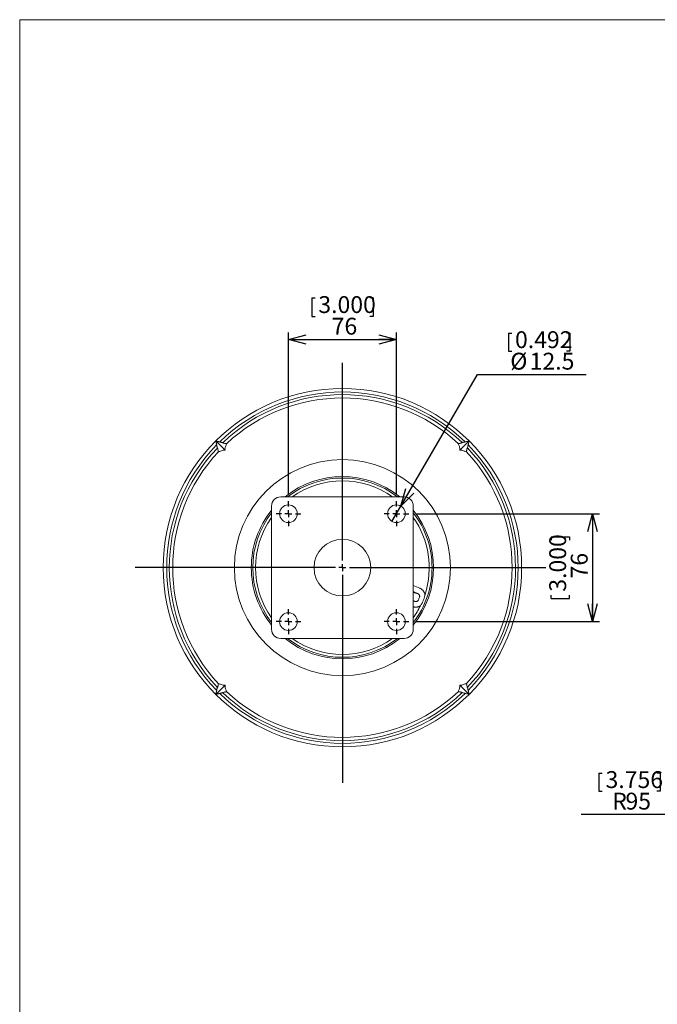
# Model space of a CAD drawing. Units: millimetres. Extents: x 21 to 201, y 9 to 287.
# Drawn here: x 21 to 111, y 148 to 287 of the extents above; entities that cross this region are included whole.
import ezdxf

# ---------------------------------------------------------------- set-up
doc = ezdxf.new("R2010")
doc.units = ezdxf.units.MM
doc.layers.add('WAKU', color=7, linetype='Continuous')
doc.styles.add('SLDTEXTSTYLE0', font='TXT', dxfattribs={"width": 0.7, "bigfont": 'bigfont'})
doc.dimstyles.new('SLDDIMSTYLE1', dxfattribs={"dimtxt": 2.728516, "dimasz": 2.5, "dimexe": 0, "dimexo": 0.0625, "dimgap": 0.682129, "dimtad": 0, "dimtih": 1, "dimtoh": 1, "dimdec": 0, "dimlfac": 5, "dimrnd": 1e-09, "dimzin": 12, "dimdsep": 46, "dimtxsty": 'SLDTEXTSTYLE0', "dimblk1": 'OPEN30', "dimblk2": 'OPEN30', "dimsah": 1, "dimcen": 0, "dimadec": 0, "dimazin": 3, "dimtfac": 1, "dimtdec": 0, "dimtofl": 0, "dimtmove": 0, "dimatfit": 3, "dimldrblk": 'OPEN30', "dimfxl": 1, "dimfrac": 2, "dimtolj": 1, "dimtzin": 12, "dimarcsym": 0})
doc.dimstyles.new('SLDDIMSTYLE3', dxfattribs={"dimtxt": 2.728516, "dimasz": 2.5, "dimexe": 0, "dimexo": 0.0625, "dimgap": 0.682129, "dimtad": 3, "dimdec": 0, "dimlfac": 5, "dimrnd": 1e-09, "dimzin": 12, "dimdsep": 46, "dimtxsty": 'SLDTEXTSTYLE0', "dimblk1": 'OPEN30', "dimblk2": 'OPEN30', "dimsah": 1, "dimcen": 0.09, "dimadec": 0, "dimazin": 3, "dimtfac": 1, "dimtdec": 0, "dimtofl": 0, "dimtmove": 0, "dimatfit": 3, "dimldrblk": 'OPEN30', "dimfxl": 1, "dimfrac": 2, "dimtolj": 1, "dimtzin": 12, "dimarcsym": 0})
doc.dimstyles.new('SLDDIMSTYLE4', dxfattribs={"dimtxt": 2.728516, "dimasz": 2.5, "dimexe": 0, "dimexo": 0.0625, "dimgap": 0.682129, "dimtad": 0, "dimtih": 1, "dimtoh": 1, "dimdec": 1, "dimlfac": 5, "dimrnd": 1e-09, "dimzin": 12, "dimdsep": 46, "dimtxsty": 'SLDTEXTSTYLE0', "dimblk1": 'NONE', "dimblk2": 'OPEN30', "dimsah": 1, "dimcen": 0, "dimadec": 0, "dimazin": 3, "dimtfac": 1, "dimtdec": 1, "dimtmove": 0, "dimatfit": 3, "dimldrblk": 'NONE', "dimfxl": 1, "dimfrac": 2, "dimtolj": 1, "dimtzin": 12, "dimarcsym": 0})

# ---------------------------------------------------------------- blocks, each defined once
blk = doc.blocks.new('_OPEN30')
at = {"color": 0, "linetype": 'ByBlock', "lineweight": -2}
for p, q in [((-1, 0.267949), (0, 0)), ((0, 0), (-1, -0.267949)), ((0, 0), (-1, 0))]:
    blk.add_line(p, q, dxfattribs=at)
blk = doc.blocks.new('*D3')
at = {"layer": 'WAKU', "color": 7}
for p, q in [((143.22, 190.58), (126.65, 181.13)), ((126.65, 181.13), (115.26, 174.64)), ((102.49, 180.49), (102.49, 177.91)), ((102.49, 180.49), (102.95, 180.49)), ((111.15, 180.49), (110.68, 180.49)), ((111.15, 180.49), (111.15, 177.91)), ((102.49, 177.91), (102.95, 177.91)), ((111.15, 177.91), (110.68, 177.91)), ((115.26, 174.64), (99.96, 174.64))]:
    blk.add_line(p, q, dxfattribs=at)
at = {"layer": 'WAKU', "color": 7, "xscale": 2.5, "yscale": 2.5, "rotation": 29.6979843417}
blk.add_blockref('_OPEN30', (126.65, 181.13, 0.02), dxfattribs=at)
at = {"layer": 'WAKU', "color": 7, "attachment_point": 1, "style": 'SLDTEXTSTYLE0'}
for s, insert, char_height in [('3.756', (103.42, 180.75), 2.381), ('R', (104.36, 177.71), 2.38), ('95', (106.23, 177.71), 2.381)]:
    blk.add_mtext(s, dxfattribs=dict(at, insert=insert, char_height=char_height))
blk = doc.blocks.new('*D10')
at = {"layer": 'WAKU', "color": 7}
for p, q in [((61.95, 247.55), (61.95, 244.96)), ((61.95, 247.55), (62.42, 247.55)), ((70.61, 247.55), (70.14, 247.55)), ((70.61, 247.55), (70.61, 244.96)), ((61.95, 244.96), (62.42, 244.96)), ((70.61, 244.96), (70.14, 244.96)), ((58.66, 219.85), (58.66, 242.69)), ((73.9, 219.85), (73.9, 242.69)), ((58.66, 241.69), (73.9, 241.69))]:
    blk.add_line(p, q, dxfattribs=at)
at = {"layer": 'WAKU', "color": 7, "xscale": 2.5, "yscale": 2.5, "rotation": 180}
blk.add_blockref('_OPEN30', (58.66, 241.69, -8.93), dxfattribs=at)
at = {"layer": 'WAKU', "color": 7, "xscale": 2.5, "yscale": 2.5}
blk.add_blockref('_OPEN30', (73.9, 241.69, -8.93), dxfattribs=at)
at = {"layer": 'WAKU', "color": 7, "char_height": 2.381, "attachment_point": 1, "style": 'SLDTEXTSTYLE0'}
for s, insert in [('3.000', (62.88, 247.81)), ('76', (64.76, 244.76))]:
    blk.add_mtext(s, dxfattribs=dict(at, insert=insert))
blk = doc.blocks.new('*D12')
at = {"layer": 'WAKU', "color": 7}
for p, q in [((89.7, 242.6), (89.7, 240.02)), ((89.7, 242.6), (90.17, 242.6)), ((98.37, 242.6), (97.9, 242.6)), ((98.37, 242.6), (98.37, 240.02)), ((89.7, 240.02), (90.17, 240.02)), ((98.37, 240.02), (97.9, 240.02)), ((74.53, 218.18), (85.36, 236.75)), ((85.36, 236.75), (100.66, 236.75)), ((73.27, 216.02), (74.53, 218.18))]:
    blk.add_line(p, q, dxfattribs=at)
at = {"layer": 'WAKU', "color": 7, "xscale": 2.5, "yscale": 2.5, "rotation": 239.742214011}
blk.add_blockref('_OPEN30', (74.53, 218.18, -8.93), dxfattribs=at)
at = {"layer": 'WAKU', "color": 7, "char_height": 2.381, "attachment_point": 1, "style": 'SLDTEXTSTYLE0'}
for s, insert in [('0.492', (90.64, 242.86)), ('%%c', (89.97, 239.82)), ('12.5', (92.71, 239.82))]:
    blk.add_mtext(s, dxfattribs=dict(at, insert=insert))
blk = doc.blocks.new('_NONE')
blk = doc.blocks.new('*D13')
at = {"layer": 'WAKU', "color": 7}
for p, q in [((76.65, 217.1), (102.58, 217.1)), ((101.58, 217.1), (101.58, 201.86)), ((95.72, 213.81), (98.31, 213.81)), ((95.72, 213.81), (95.72, 213.34)), ((98.31, 213.81), (98.31, 213.34)), ((95.72, 205.15), (95.72, 205.62)), ((95.72, 205.15), (98.31, 205.15)), ((98.31, 205.15), (98.31, 205.62)), ((76.65, 201.86), (102.58, 201.86))]:
    blk.add_line(p, q, dxfattribs=at)
at = {"layer": 'WAKU', "color": 7, "xscale": 2.5, "yscale": 2.5}
for p, rotation in [((101.58, 217.1, -8.93), 90), ((101.58, 201.86, -8.93), 270)]:
    blk.add_blockref('_OPEN30', p, dxfattribs=dict(at, rotation=rotation))
at = {"layer": 'WAKU', "color": 7, "char_height": 2.381, "attachment_point": 1, "rotation": 90, "style": 'SLDTEXTSTYLE0'}
for s, insert in [('3.000', (95.47, 206.09)), ('76', (98.51, 207.96))]:
    blk.add_mtext(s, dxfattribs=dict(at, insert=insert))
blk = doc.blocks.new('SW_CENTERMARKSYMBOL_11')
at = {"layer": 'WAKU', "color": 0}
for p, q in [((0, 1), (0, 1.75)), ((-1, 0), (-1.75, 0)), ((0, 0), (-0.5, 0)), ((0, 0), (0, 0.5)), ((0, 0), (0, -0.5)), ((0, 0), (0.5, 0)), ((1, 0), (1.75, 0)), ((0, -1), (0, -1.75))]:
    blk.add_line(p, q, dxfattribs=at)
blk = doc.blocks.new('SW_CENTERMARKSYMBOL_12')
at = {"layer": 'WAKU', "color": 0}
for p, q in [((0, 1), (0, 1.75)), ((-1, 0), (-1.75, 0)), ((0, 0), (-0.5, 0)), ((0, 0), (0, 0.5)), ((0, 0), (0, -0.5)), ((0, 0), (0.5, 0)), ((1, 0), (1.75, 0)), ((0, -1), (0, -1.75))]:
    blk.add_line(p, q, dxfattribs=at)
blk = doc.blocks.new('SW_CENTERMARKSYMBOL_13')
at = {"layer": 'WAKU', "color": 0}
for p, q in [((0, 1), (0, 1.75)), ((-1, 0), (-1.75, 0)), ((0, 0), (-0.5, 0)), ((0, 0), (0, 0.5)), ((0, 0), (0, -0.5)), ((0, 0), (0.5, 0)), ((1, 0), (1.75, 0)), ((0, -1), (0, -1.75))]:
    blk.add_line(p, q, dxfattribs=at)
blk = doc.blocks.new('SW_CENTERMARKSYMBOL_14')
at = {"layer": 'WAKU', "color": 0}
for p, q in [((0, 1), (0, 1.75)), ((-1, 0), (-1.75, 0)), ((0, 0), (-0.5, 0)), ((0, 0), (0, 0.5)), ((0, 0), (0, -0.5)), ((0, 0), (0.5, 0)), ((1, 0), (1.75, 0)), ((0, -1), (0, -1.75))]:
    blk.add_line(p, q, dxfattribs=at)
blk = doc.blocks.new('SW_CENTERMARKSYMBOL_15')
at = {"layer": 'WAKU', "color": 0}
for p, q in [((0, 1), (0, 28.92)), ((-1, 0), (-29.24, 0)), ((0, 0), (-0.5, 0)), ((0, 0), (0, 0.5)), ((0, 0), (0, -0.5)), ((0, 0), (0.5, 0)), ((1, 0), (28.72, 0)), ((0, -1), (0, -30.36))]:
    blk.add_line(p, q, dxfattribs=at)

msp = doc.modelspace()

# ---------------------------------------------------------------- linework, layer by layer
at = {"color": 7, "linetype": 'Continuous', "lineweight": 15}
for p, q in [((49.712, 226.046), (48.39, 227.368)), ((48.554, 226.684), (48.569, 226.603)), ((49.15, 227.184), (49.069, 227.199)), ((49.671, 227.027), (49.594, 227.041)), ((82.844, 226.046), (84.165, 227.368)), ((82.953, 227.049), (82.875, 227.035)), ((83.482, 227.204), (83.4, 227.189)), ((83.982, 226.608), (83.996, 226.689)), ((48.709, 226.155), (48.723, 226.078)), ((49.192, 225.986), (49.192, 225.986)), ((49.767, 226.561), (49.767, 226.561)), ((82.784, 226.566), (82.784, 226.566)), ((83.358, 225.991), (83.358, 225.991)), ((83.825, 226.087), (83.839, 226.164)), ((74.978, 219.48), (57.578, 219.48)), ((56.278, 218.18), (56.278, 200.78)), ((76.278, 200.78), (76.278, 218.18)), ((57.578, 199.48), (74.978, 199.48)), ((49.712, 192.914), (48.39, 191.593)), ((48.574, 192.352), (48.559, 192.272)), ((48.731, 192.874), (48.717, 192.797)), ((49.197, 192.969), (49.197, 192.969)), ((49.603, 191.911), (49.68, 191.925)), ((49.772, 192.395), (49.772, 192.395)), ((82.789, 192.4), (82.789, 192.4)), ((82.844, 192.914), (84.165, 191.593)), ((82.884, 191.933), (82.961, 191.919)), ((83.363, 192.974), (83.363, 192.974)), ((83.847, 192.805), (83.833, 192.883)), ((84.001, 192.276), (83.987, 192.358)), ((49.074, 191.757), (49.155, 191.771)), ((83.406, 191.776), (83.486, 191.762))]:
    msp.add_line(p, q, dxfattribs=at)
at = {"color": 7, "linetype": 'Continuous', "lineweight": 0}
for p, q in [((76.278, 206.942), (77.185, 206.576)), ((76.885, 205.834), (76.341, 206.054)), ((76.278, 204.8), (76.441, 204.735))]:
    msp.add_line(p, q, dxfattribs=at)
at = {"color": 7, "linetype": 'Continuous', "lineweight": 0, "flags": 128}
for points in [[(76.341, 206.054), (76.302, 206.066), (76.278, 206.07)], [(76.441, 204.735), (76.44, 204.735), (76.278, 204.829)]]:
    msp.add_lwpolyline(points, dxfattribs=at)
at = {"color": 7, "linetype": 'Continuous', "lineweight": 15}
for centre, radius in [((66.278, 209.48), 25.3), ((58.658, 217.1), 1.25), ((73.898, 217.1), 1.25), ((66.278, 209.48), 4), ((58.658, 201.86), 1.25), ((73.898, 201.86), 1.25)]:
    msp.add_circle(centre, radius, dxfattribs=at)
at = {"color": 7, "linetype": 'Continuous', "lineweight": 0}
msp.add_circle((66.278, 209.48), 15.251, dxfattribs=at)
at = {"color": 7, "linetype": 'Continuous', "lineweight": 15}
for centre, radius, start, end in [((66.278, 209.48), 24.8, 45.70832, 134.30447), ((66.278, 209.48), 24.8, 135.70832, 224.30447), ((66.278, 209.48), 24.8, 315.70832, 44.30447), ((66.278, 209.48), 12.868, 50.99741, 129.00259), ((57.578, 218.18), 1.3, 90, 180), ((74.978, 218.18), 1.3, 0, 90), ((66.278, 209.48), 12.868, 140.99741, 180), ((66.278, 209.48), 12.868, 320.99741, 39.00259), ((66.278, 209.48), 12.868, 180, 219.00259), ((57.578, 200.78), 1.3, 180, 270), ((74.978, 200.78), 1.3, 270, 0), ((66.278, 209.48), 12.868, 230.99741, 309.00259), ((66.278, 209.48), 24.8, 225.70832, 314.30447)]:
    msp.add_arc(centre, radius, start, end, dxfattribs=at)
at = {"color": 7, "linetype": 'Continuous', "lineweight": 0}
for radius, start, end in [(24.433, 46.25844, 133.76444), (23.959, 46.90961, 133.12539), (24.433, 136.25844, 223.76444), (23.959, 136.90961, 223.12539), (23.959, 316.90961, 43.12539), (24.433, 316.25844, 43.76444), (12.654, 52.20801, 127.79199), (12.255, 54.68624, 125.31376), (12.654, 142.20801, 217.79199), (12.654, 0, 37.79199), (12.255, 144.68624, 215.31376), (12.255, 342.01142, 35.31376), (12.654, 322.20801, 0), (12.255, 324.68624, 333.98858), (12.654, 232.20801, 307.79199), (12.255, 234.68624, 305.31376), (24.433, 226.25844, 313.76444), (23.959, 226.90961, 313.12539)]:
    msp.add_arc((66.278, 209.48), radius, start, end, dxfattribs=at)
msp.add_ellipse((75.393, 206.413), major_axis=(1.113, -0.45), ratio=0.0349208, start_param=5.6464744, end_param=6.8475741, dxfattribs=at)
at = {"color": 7, "linetype": 'Continuous', "lineweight": 15}
for points, knots in [([(48.39, 227.368), (48.393, 227.365), (48.396, 227.36), (48.403, 227.342), (48.407, 227.331), (48.419, 227.289), (48.429, 227.251), (48.444, 227.187), (48.449, 227.164), (48.459, 227.117), (48.464, 227.092), (48.479, 227.017), (48.489, 226.965), (48.498, 226.912)], [0, 0, 0, 0, 0.125, 0.125, 0.25, 0.25, 0.5, 0.5, 0.625, 0.625, 0.75, 0.75, 1, 1, 1, 1]), ([(48.842, 227.257), (48.79, 227.267), (48.739, 227.277), (48.639, 227.297), (48.591, 227.308), (48.528, 227.323), (48.507, 227.328), (48.471, 227.338), (48.455, 227.343), (48.413, 227.356), (48.395, 227.363), (48.39, 227.368)], [0, 0, 0, 0, 0.25, 0.25, 0.5, 0.5, 0.625, 0.625, 0.75, 0.75, 1, 1, 1, 1]), ([(48.498, 226.912), (48.503, 226.884), (48.509, 226.856), (48.517, 226.822), (48.519, 226.813), (48.523, 226.8), (48.525, 226.797), (48.526, 226.798)], [0, 0, 0, 0, 0.5, 0.5, 0.75, 0.75, 1, 1, 1, 1]), ([(48.526, 226.798), (48.527, 226.799), (48.529, 226.796), (48.533, 226.784), (48.536, 226.775), (48.544, 226.741), (48.549, 226.712), (48.554, 226.684)], [0, 0, 0, 0, 0.25, 0.25, 0.5, 0.5, 1, 1, 1, 1]), ([(48.569, 226.603), (48.574, 226.575), (48.579, 226.547), (48.59, 226.495), (48.595, 226.469), (48.606, 226.425), (48.611, 226.406), (48.62, 226.379), (48.623, 226.373), (48.626, 226.374)], [0, 0, 0, 0, 0.25, 0.25, 0.5, 0.5, 0.75, 0.75, 1, 1, 1, 1]), ([(48.956, 227.228), (48.957, 227.229), (48.954, 227.231), (48.942, 227.235), (48.932, 227.238), (48.899, 227.246), (48.87, 227.252), (48.842, 227.257)], [0, 0, 0, 0, 0.25, 0.25, 0.5, 0.5, 1, 1, 1, 1]), ([(49.069, 227.199), (49.041, 227.204), (49.013, 227.21), (48.979, 227.218), (48.97, 227.221), (48.958, 227.225), (48.955, 227.227), (48.956, 227.228)], [0, 0, 0, 0, 0.5, 0.5, 0.75, 0.75, 1, 1, 1, 1]), ([(49.377, 227.126), (49.378, 227.128), (49.372, 227.131), (49.346, 227.14), (49.327, 227.146), (49.261, 227.162), (49.205, 227.174), (49.15, 227.184)], [0, 0, 0, 0, 0.25, 0.25, 0.5, 0.5, 1, 1, 1, 1]), ([(49.594, 227.041), (49.567, 227.046), (49.539, 227.052), (49.487, 227.063), (49.461, 227.069), (49.417, 227.08), (49.399, 227.086), (49.373, 227.095), (49.366, 227.098), (49.367, 227.101)], [0, 0, 0, 0, 0.25, 0.25, 0.5, 0.5, 0.75, 0.75, 1, 1, 1, 1]), ([(49.899, 226.967), (49.9, 226.97), (49.893, 226.974), (49.867, 226.983), (49.848, 226.988), (49.781, 227.005), (49.726, 227.017), (49.671, 227.027)], [0, 0, 0, 0, 0.25, 0.25, 0.5, 0.5, 1, 1, 1, 1]), ([(82.875, 227.035), (82.848, 227.031), (82.82, 227.025), (82.768, 227.015), (82.742, 227.009), (82.698, 226.998), (82.679, 226.993), (82.652, 226.984), (82.645, 226.98), (82.646, 226.977)], [0, 0, 0, 0, 0.25, 0.25, 0.5, 0.5, 0.75, 0.75, 1, 1, 1, 1]), ([(83.182, 227.107), (83.183, 227.105), (83.176, 227.101), (83.15, 227.092), (83.131, 227.087), (83.064, 227.07), (83.008, 227.059), (82.953, 227.049)], [0, 0, 0, 0, 0.25, 0.25, 0.5, 0.5, 1, 1, 1, 1]), ([(83.4, 227.189), (83.373, 227.184), (83.345, 227.179), (83.292, 227.168), (83.267, 227.163), (83.222, 227.152), (83.203, 227.147), (83.177, 227.138), (83.17, 227.135), (83.171, 227.132)], [0, 0, 0, 0, 0.25, 0.25, 0.5, 0.5, 0.75, 0.75, 1, 1, 1, 1]), ([(83.596, 227.232), (83.597, 227.231), (83.594, 227.229), (83.582, 227.225), (83.572, 227.222), (83.539, 227.214), (83.51, 227.209), (83.482, 227.204)], [0, 0, 0, 0, 0.25, 0.25, 0.5, 0.5, 1, 1, 1, 1]), ([(83.71, 227.26), (83.682, 227.255), (83.653, 227.249), (83.62, 227.241), (83.61, 227.239), (83.598, 227.235), (83.595, 227.233), (83.596, 227.232)], [0, 0, 0, 0, 0.5, 0.5, 0.75, 0.75, 1, 1, 1, 1]), ([(84.165, 227.368), (84.163, 227.365), (84.157, 227.362), (84.14, 227.355), (84.128, 227.351), (84.086, 227.339), (84.049, 227.329), (83.984, 227.314), (83.961, 227.309), (83.914, 227.299), (83.89, 227.294), (83.814, 227.279), (83.762, 227.269), (83.71, 227.26)], [0, 0, 0, 0, 0.125, 0.125, 0.25, 0.25, 0.5, 0.5, 0.625, 0.625, 0.75, 0.75, 1, 1, 1, 1]), ([(83.923, 226.381), (83.925, 226.38), (83.929, 226.386), (83.938, 226.412), (83.943, 226.431), (83.96, 226.497), (83.971, 226.553), (83.982, 226.608)], [0, 0, 0, 0, 0.25, 0.25, 0.5, 0.5, 1, 1, 1, 1]), ([(83.996, 226.689), (84.002, 226.717), (84.008, 226.745), (84.016, 226.779), (84.019, 226.788), (84.023, 226.8), (84.025, 226.803), (84.026, 226.802)], [0, 0, 0, 0, 0.5, 0.5, 0.75, 0.75, 1, 1, 1, 1]), ([(84.026, 226.802), (84.027, 226.801), (84.028, 226.804), (84.033, 226.816), (84.035, 226.826), (84.043, 226.859), (84.049, 226.888), (84.055, 226.916)], [0, 0, 0, 0, 0.25, 0.25, 0.5, 0.5, 1, 1, 1, 1]), ([(84.055, 226.916), (84.064, 226.968), (84.074, 227.019), (84.095, 227.119), (84.106, 227.167), (84.121, 227.23), (84.126, 227.251), (84.136, 227.287), (84.14, 227.303), (84.153, 227.345), (84.16, 227.363), (84.165, 227.368)], [0, 0, 0, 0, 0.25, 0.25, 0.5, 0.5, 0.625, 0.625, 0.75, 0.75, 1, 1, 1, 1]), ([(48.651, 226.384), (48.653, 226.385), (48.657, 226.378), (48.666, 226.353), (48.671, 226.334), (48.688, 226.267), (48.699, 226.211), (48.709, 226.155)], [0, 0, 0, 0, 0.25, 0.25, 0.5, 0.5, 1, 1, 1, 1]), ([(48.723, 226.078), (48.727, 226.05), (48.733, 226.022), (48.743, 225.97), (48.749, 225.945), (48.76, 225.901), (48.765, 225.881), (48.774, 225.855), (48.778, 225.848), (48.781, 225.848)], [0, 0, 0, 0, 0.25, 0.25, 0.5, 0.5, 0.75, 0.75, 1, 1, 1, 1]), ([(83.765, 225.859), (83.767, 225.858), (83.771, 225.865), (83.78, 225.891), (83.786, 225.91), (83.803, 225.977), (83.814, 226.032), (83.825, 226.087)], [0, 0, 0, 0, 0.25, 0.25, 0.5, 0.5, 1, 1, 1, 1]), ([(83.839, 226.164), (83.844, 226.191), (83.85, 226.219), (83.861, 226.271), (83.867, 226.297), (83.878, 226.341), (83.883, 226.359), (83.892, 226.385), (83.896, 226.392), (83.898, 226.391)], [0, 0, 0, 0, 0.25, 0.25, 0.5, 0.5, 0.75, 0.75, 1, 1, 1, 1]), ([(76.416, 205.985), (76.416, 205.985), (76.416, 205.985), (76.413, 205.985), (76.407, 205.987), (76.395, 205.991), (76.379, 205.995), (76.358, 206.002), (76.333, 206.011), (76.306, 206.02), (76.286, 206.026), (76.278, 206.029)], [0, 0, 0, 0, 0.0240534, 0.1152563, 0.2187934, 0.334652, 0.4617909, 0.5984854, 0.7427376, 0.892675, 1, 1, 1, 1]), ([(48.501, 192.045), (48.491, 191.993), (48.481, 191.941), (48.461, 191.842), (48.45, 191.794), (48.435, 191.73), (48.43, 191.71), (48.42, 191.673), (48.415, 191.657), (48.402, 191.616), (48.395, 191.598), (48.39, 191.593)], [0, 0, 0, 0, 0.25, 0.25, 0.5, 0.5, 0.625, 0.625, 0.75, 0.75, 1, 1, 1, 1]), ([(48.53, 192.158), (48.529, 192.159), (48.527, 192.156), (48.523, 192.144), (48.52, 192.135), (48.512, 192.101), (48.506, 192.073), (48.501, 192.045)], [0, 0, 0, 0, 0.25, 0.25, 0.5, 0.5, 1, 1, 1, 1]), ([(48.559, 192.272), (48.554, 192.243), (48.548, 192.215), (48.54, 192.182), (48.537, 192.172), (48.533, 192.16), (48.531, 192.157), (48.53, 192.158)], [0, 0, 0, 0, 0.5, 0.5, 0.75, 0.75, 1, 1, 1, 1]), ([(48.632, 192.58), (48.63, 192.581), (48.627, 192.574), (48.618, 192.548), (48.612, 192.53), (48.596, 192.463), (48.584, 192.407), (48.574, 192.352)], [0, 0, 0, 0, 0.25, 0.25, 0.5, 0.5, 1, 1, 1, 1]), ([(48.717, 192.797), (48.712, 192.769), (48.706, 192.741), (48.695, 192.689), (48.689, 192.664), (48.678, 192.62), (48.672, 192.601), (48.663, 192.575), (48.66, 192.569), (48.657, 192.57)], [0, 0, 0, 0, 0.25, 0.25, 0.5, 0.5, 0.75, 0.75, 1, 1, 1, 1]), ([(48.791, 193.102), (48.788, 193.102), (48.784, 193.095), (48.775, 193.069), (48.77, 193.05), (48.753, 192.984), (48.741, 192.929), (48.731, 192.874)], [0, 0, 0, 0, 0.25, 0.25, 0.5, 0.5, 1, 1, 1, 1]), ([(49.155, 191.771), (49.183, 191.776), (49.211, 191.781), (49.263, 191.792), (49.289, 191.798), (49.333, 191.808), (49.352, 191.813), (49.379, 191.822), (49.385, 191.826), (49.384, 191.828)], [0, 0, 0, 0, 0.25, 0.25, 0.5, 0.5, 0.75, 0.75, 1, 1, 1, 1]), ([(49.374, 191.853), (49.373, 191.856), (49.38, 191.859), (49.405, 191.868), (49.424, 191.874), (49.491, 191.89), (49.547, 191.901), (49.603, 191.911)], [0, 0, 0, 0, 0.25, 0.25, 0.5, 0.5, 1, 1, 1, 1]), ([(49.68, 191.925), (49.708, 191.93), (49.736, 191.935), (49.788, 191.946), (49.813, 191.951), (49.857, 191.962), (49.877, 191.968), (49.903, 191.977), (49.91, 191.981), (49.91, 191.983)], [0, 0, 0, 0, 0.25, 0.25, 0.5, 0.5, 0.75, 0.75, 1, 1, 1, 1]), ([(82.656, 191.993), (82.656, 191.991), (82.663, 191.987), (82.689, 191.978), (82.708, 191.972), (82.774, 191.955), (82.829, 191.944), (82.884, 191.933)], [0, 0, 0, 0, 0.25, 0.25, 0.5, 0.5, 1, 1, 1, 1]), ([(82.961, 191.919), (82.989, 191.914), (83.017, 191.908), (83.069, 191.897), (83.094, 191.891), (83.138, 191.88), (83.157, 191.875), (83.183, 191.866), (83.189, 191.862), (83.188, 191.86)], [0, 0, 0, 0, 0.25, 0.25, 0.5, 0.5, 0.75, 0.75, 1, 1, 1, 1]), ([(83.178, 191.835), (83.177, 191.833), (83.184, 191.829), (83.21, 191.82), (83.228, 191.815), (83.295, 191.798), (83.351, 191.787), (83.406, 191.776)], [0, 0, 0, 0, 0.25, 0.25, 0.5, 0.5, 1, 1, 1, 1]), ([(83.833, 192.883), (83.828, 192.91), (83.823, 192.938), (83.812, 192.99), (83.807, 193.016), (83.796, 193.06), (83.79, 193.079), (83.781, 193.106), (83.777, 193.113), (83.775, 193.112)], [0, 0, 0, 0, 0.25, 0.25, 0.5, 0.5, 0.75, 0.75, 1, 1, 1, 1]), ([(83.905, 192.576), (83.902, 192.575), (83.899, 192.582), (83.89, 192.608), (83.884, 192.627), (83.868, 192.694), (83.857, 192.75), (83.847, 192.805)], [0, 0, 0, 0, 0.25, 0.25, 0.5, 0.5, 1, 1, 1, 1]), ([(83.987, 192.358), (83.982, 192.385), (83.977, 192.413), (83.966, 192.466), (83.96, 192.491), (83.95, 192.536), (83.945, 192.555), (83.936, 192.581), (83.932, 192.588), (83.93, 192.587)], [0, 0, 0, 0, 0.25, 0.25, 0.5, 0.5, 0.75, 0.75, 1, 1, 1, 1]), ([(84.029, 192.162), (84.028, 192.161), (84.027, 192.164), (84.023, 192.176), (84.02, 192.186), (84.012, 192.219), (84.006, 192.248), (84.001, 192.276)], [0, 0, 0, 0, 0.25, 0.25, 0.5, 0.5, 1, 1, 1, 1]), ([(84.058, 192.048), (84.053, 192.076), (84.047, 192.105), (84.039, 192.138), (84.036, 192.148), (84.032, 192.16), (84.03, 192.163), (84.029, 192.162)], [0, 0, 0, 0, 0.5, 0.5, 0.75, 0.75, 1, 1, 1, 1]), ([(84.165, 191.593), (84.163, 191.595), (84.16, 191.601), (84.153, 191.618), (84.149, 191.63), (84.136, 191.672), (84.127, 191.709), (84.112, 191.774), (84.107, 191.797), (84.097, 191.844), (84.092, 191.868), (84.077, 191.944), (84.067, 191.996), (84.058, 192.048)], [0, 0, 0, 0, 0.125, 0.125, 0.25, 0.25, 0.5, 0.5, 0.625, 0.625, 0.75, 0.75, 1, 1, 1, 1]), ([(48.39, 191.593), (48.393, 191.595), (48.398, 191.598), (48.416, 191.605), (48.427, 191.609), (48.469, 191.622), (48.507, 191.631), (48.571, 191.646), (48.594, 191.651), (48.641, 191.661), (48.666, 191.666), (48.741, 191.681), (48.793, 191.691), (48.846, 191.7)], [0, 0, 0, 0, 0.125, 0.125, 0.25, 0.25, 0.5, 0.5, 0.625, 0.625, 0.75, 0.75, 1, 1, 1, 1]), ([(48.846, 191.7), (48.874, 191.705), (48.902, 191.711), (48.936, 191.719), (48.945, 191.722), (48.958, 191.726), (48.961, 191.728), (48.96, 191.729)], [0, 0, 0, 0, 0.5, 0.5, 0.75, 0.75, 1, 1, 1, 1]), ([(48.96, 191.729), (48.959, 191.73), (48.962, 191.731), (48.974, 191.735), (48.983, 191.738), (49.017, 191.746), (49.046, 191.752), (49.074, 191.757)], [0, 0, 0, 0, 0.25, 0.25, 0.5, 0.5, 1, 1, 1, 1]), ([(83.486, 191.762), (83.515, 191.756), (83.543, 191.75), (83.576, 191.742), (83.586, 191.739), (83.598, 191.735), (83.601, 191.733), (83.6, 191.732)], [0, 0, 0, 0, 0.5, 0.5, 0.75, 0.75, 1, 1, 1, 1]), ([(83.6, 191.732), (83.599, 191.731), (83.602, 191.73), (83.614, 191.725), (83.623, 191.723), (83.657, 191.714), (83.685, 191.709), (83.713, 191.703)], [0, 0, 0, 0, 0.25, 0.25, 0.5, 0.5, 1, 1, 1, 1]), ([(83.713, 191.703), (83.765, 191.694), (83.817, 191.684), (83.916, 191.663), (83.964, 191.652), (84.028, 191.637), (84.048, 191.632), (84.084, 191.622), (84.101, 191.618), (84.142, 191.605), (84.16, 191.598), (84.165, 191.593)], [0, 0, 0, 0, 0.25, 0.25, 0.5, 0.5, 0.625, 0.625, 0.75, 0.75, 1, 1, 1, 1])]:
    msp.add_open_spline(points, degree=3, knots=knots, dxfattribs=at)
for points in [[(49.367, 227.101), (49.371, 227.109), (49.374, 227.117), (49.377, 227.126)], [(49.767, 226.561), (49.831, 226.717), (49.876, 226.853), (49.899, 226.967)], [(82.646, 226.977), (82.67, 226.861), (82.717, 226.724), (82.784, 226.566)], [(83.171, 227.132), (83.174, 227.124), (83.178, 227.116), (83.182, 227.107)], [(48.626, 226.374), (48.634, 226.377), (48.642, 226.38), (48.651, 226.384)], [(48.781, 225.848), (48.897, 225.873), (49.034, 225.919), (49.192, 225.986)], [(49.192, 225.986), (49.337, 226.047), (49.511, 226.067), (49.712, 226.046)], [(49.712, 226.046), (49.689, 226.246), (49.707, 226.417), (49.767, 226.561)], [(82.784, 226.566), (82.845, 226.421), (82.865, 226.247), (82.844, 226.046)], [(82.844, 226.046), (83.043, 226.069), (83.215, 226.051), (83.358, 225.991)], [(83.358, 225.991), (83.515, 225.927), (83.65, 225.882), (83.765, 225.859)], [(83.898, 226.391), (83.907, 226.387), (83.915, 226.384), (83.923, 226.381)], [(48.657, 192.57), (48.649, 192.573), (48.641, 192.577), (48.632, 192.58)], [(49.197, 192.969), (49.041, 193.033), (48.905, 193.079), (48.791, 193.102)], [(49.712, 192.914), (49.512, 192.892), (49.341, 192.91), (49.197, 192.969)], [(49.384, 191.828), (49.381, 191.836), (49.378, 191.845), (49.374, 191.853)], [(49.772, 192.395), (49.711, 192.54), (49.691, 192.713), (49.712, 192.914)], [(49.91, 191.983), (49.885, 192.099), (49.839, 192.236), (49.772, 192.395)], [(82.789, 192.4), (82.725, 192.243), (82.679, 192.108), (82.656, 191.993)], [(82.844, 192.914), (82.866, 192.715), (82.848, 192.543), (82.789, 192.4)], [(83.363, 192.974), (83.218, 192.913), (83.045, 192.893), (82.844, 192.914)], [(83.188, 191.86), (83.185, 191.851), (83.181, 191.843), (83.178, 191.835)], [(83.775, 193.112), (83.659, 193.088), (83.522, 193.041), (83.363, 192.974)], [(83.93, 192.587), (83.922, 192.584), (83.913, 192.58), (83.905, 192.576)]]:
    msp.add_open_spline(points, degree=3, dxfattribs=at)
at = {"color": 7, "linetype": 'Continuous', "lineweight": 0}
for points, knots in [([(76.278, 206.085), (76.283, 206.083), (76.305, 206.071), (76.325, 206.061), (76.341, 206.054)], [0, 0, 0, 0, 0.2201953, 1, 1, 1, 1]), ([(76.278, 206.012), (76.298, 206.005), (76.345, 205.987), (76.408, 205.965), (76.47, 205.943), (76.52, 205.927), (76.559, 205.916), (76.591, 205.907), (76.656, 205.891), (76.755, 205.867), (76.844, 205.845), (76.885, 205.834)], [0, 0, 0, 0, 0.0450223, 0.1033931, 0.1615782, 0.2240604, 0.2868625, 0.3500311, 0.4130143, 0.725292, 1, 1, 1, 1]), ([(77.17, 205.532), (77.167, 205.542), (77.158, 205.575), (77.134, 205.627), (77.094, 205.685), (77.044, 205.738), (76.991, 205.78), (76.937, 205.812), (76.902, 205.827), (76.885, 205.834)], [0, 0, 0, 0, 0.0708594, 0.2269593, 0.3876594, 0.5578188, 0.7318759, 0.865233, 1, 1, 1, 1]), ([(77.185, 206.576), (77.231, 206.555), (77.324, 206.513), (77.449, 206.433), (77.559, 206.344), (77.655, 206.248), (77.739, 206.143), (77.81, 206.029), (77.868, 205.91), (77.909, 205.798), (77.927, 205.725), (77.934, 205.696)], [0, 0, 0, 0, 0.1273147, 0.2546267, 0.3673446, 0.4803944, 0.5930989, 0.7030586, 0.813344, 0.9232889, 1, 1, 1, 1]), ([(76.441, 204.735), (76.465, 204.726), (76.513, 204.707), (76.59, 204.695), (76.667, 204.693), (76.737, 204.704), (76.801, 204.724), (76.837, 204.744), (76.856, 204.754)], [0, 0, 0, 0, 0.1827425, 0.3691898, 0.5433709, 0.7219701, 0.859347, 1, 1, 1, 1]), ([(76.856, 204.754), (76.874, 204.766), (76.911, 204.79), (76.953, 204.834), (76.986, 204.881), (77, 204.912), (77.006, 204.927)], [0, 0, 0, 0, 0.2823945, 0.5727481, 0.7826605, 1, 1, 1, 1]), ([(77.006, 204.927), (77.032, 204.99), (77.082, 205.115), (77.133, 205.24), (77.158, 205.303)], [0, 0, 0, 0, 0.4999995, 1, 1, 1, 1]), ([(77.158, 205.303), (77.163, 205.317), (77.174, 205.345), (77.182, 205.389), (77.185, 205.434), (77.182, 205.482), (77.174, 205.515), (77.17, 205.532)], [0, 0, 0, 0, 0.1913074, 0.3885683, 0.5572898, 0.7767556, 1, 1, 1, 1]), ([(77.618, 204.682), (77.599, 204.637), (77.559, 204.546), (77.485, 204.403), (77.398, 204.255), (77.327, 204.156), (77.291, 204.106)], [0, 0, 0, 0, 0.2238568, 0.4483567, 0.7234917, 1, 1, 1, 1]), ([(77.768, 205.054), (77.744, 204.992), (77.695, 204.867), (77.644, 204.744), (77.618, 204.682)], [0, 0, 0, 0, 0.5, 1, 1, 1, 1]), ([(77.934, 205.696), (77.927, 205.65), (77.914, 205.557), (77.881, 205.404), (77.835, 205.235), (77.791, 205.114), (77.768, 205.054)], [0, 0, 0, 0, 0.2097324, 0.4201301, 0.7093524, 1, 1, 1, 1]), ([(77.291, 204.106), (77.267, 204.09), (77.218, 204.058), (77.139, 204.018), (77.057, 203.982), (76.968, 203.952), (76.871, 203.927), (76.767, 203.909), (76.661, 203.9), (76.554, 203.901), (76.449, 203.911), (76.357, 203.926), (76.301, 203.942), (76.278, 203.948)], [0, 0, 0, 0, 0.08284, 0.1656798, 0.2503697, 0.3350607, 0.4337279, 0.5323975, 0.6340643, 0.7357332, 0.8343888, 0.9330459, 1, 1, 1, 1])]:
    msp.add_open_spline(points, degree=3, knots=knots, dxfattribs=at)
at = {"layer": 'WAKU', "lineweight": 15}
for q in [(200.724, 286.838), (20.724, 8.838)]:
    msp.add_line((20.724, 286.838), q, dxfattribs=at)

# ---------------------------------------------------------------- block references
at = {"layer": 'WAKU', "color": 7}
for name, p in [('SW_CENTERMARKSYMBOL_15', (66.278, 209.48)), ('SW_CENTERMARKSYMBOL_11', (58.658, 217.1)), ('SW_CENTERMARKSYMBOL_13', (73.898, 217.1)), ('SW_CENTERMARKSYMBOL_12', (58.658, 201.86)), ('SW_CENTERMARKSYMBOL_14', (73.898, 201.86))]:
    msp.add_blockref(name, p, dxfattribs=at)

# ---------------------------------------------------------------- dimensions: what is measured, and where the dimension line sits
dim = msp.add_linear_dim(base=(73.898, 241.693), p1=(58.658, 218.85), p2=(73.898, 218.85), dimstyle='SLDDIMSTYLE3', dxfattribs=at)
dim.commit()
dim.dimension.update_dxf_attribs({"geometry": '*D10', "text_midpoint": (66.278, 241.693), "dimtype": 160})
dim = msp.add_diameter_dim_2p(p1=(73.268, 216.02), p2=(74.528, 218.18), dimstyle='SLDDIMSTYLE4', dxfattribs=at)
dim.commit()
dim.dimension.update_dxf_attribs({"geometry": '*D12', "text_midpoint": (93.801, 239.79), "dimtype": 163})
dim = msp.add_linear_dim(base=(101.578, 201.86), p1=(75.648, 217.1), p2=(75.648, 201.86), angle=90, dimstyle='SLDDIMSTYLE3', dxfattribs=at)
dim.commit()
dim.dimension.update_dxf_attribs({"geometry": '*D13', "text_midpoint": (101.578, 209.48), "dimtype": 160})
dim = msp.add_radius_dim(center=(143.222, 190.585), mpoint=(126.648, 181.132), dimstyle='SLDDIMSTYLE1', dxfattribs=at)
dim.commit()
dim.dimension.update_dxf_attribs({"geometry": '*D3', "text_midpoint": (106.817, 177.679), "dimtype": 164})

doc.saveas('drawing.dxf')
